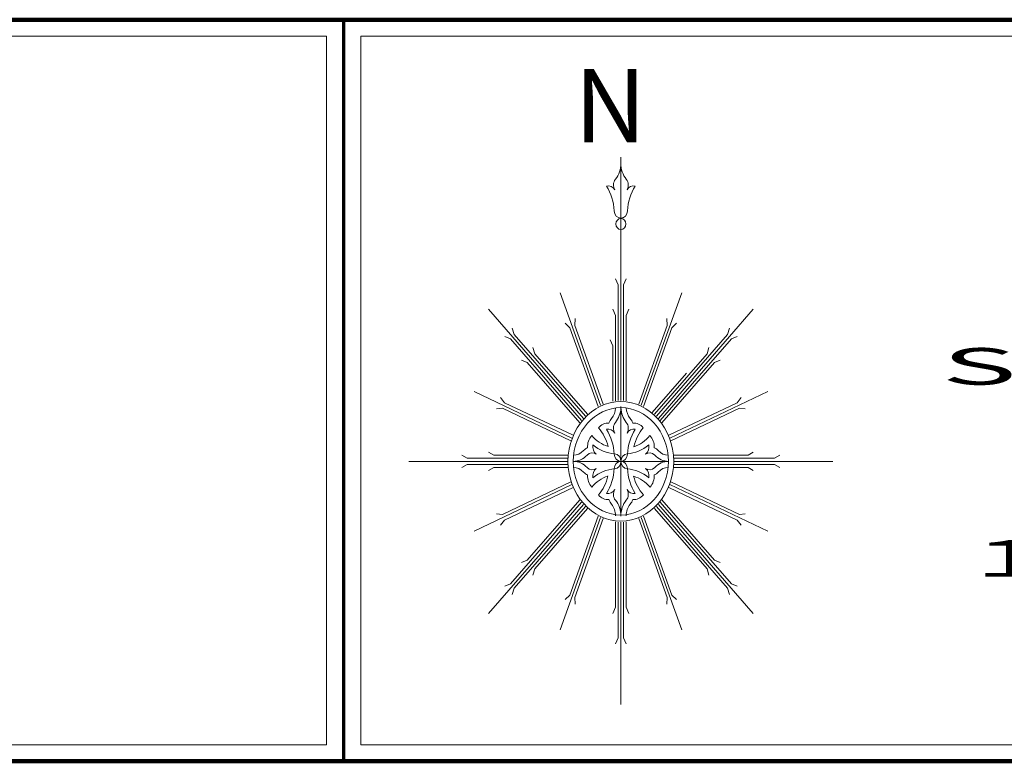
# Model space of a CAD drawing. Units: millimetres. Extents: x -100730 to 100730, y -68961 to 69405.
# Drawn here: x -5643 to 10725, y -68961 to -56638 of the extents above; entities that cross this region are included whole.
import ezdxf
from ezdxf.enums import TextEntityAlignment as Align

# ---------------------------------------------------------------- set-up
doc = ezdxf.new("R2010")
doc.units = ezdxf.units.MM
doc.header["$LTSCALE"] = 249.999996
doc.layers.get('0').update_dxf_attribs({"color": 1, "lineweight": 0})
doc.styles.add('Verdana', font='verdana.ttf')

msp = doc.modelspace()

# ---------------------------------------------------------------- linework, layer by layer
at = {"color": 7, "linetype": 'Continuous', "lineweight": 106}
for p, q in [((-100729.7, -56637.8), (100729.7, -56637.8)), ((-100729.7, -68961.1), (100729.7, -68961.1))]:
    msp.add_line(p, q, dxfattribs=at)
at = {"color": 7, "linetype": 'Continuous', "lineweight": 70}
msp.add_line((-257.8, -56637.8), (-257.8, -68961.1), dxfattribs=at)
at = {"color": 7, "linetype": 'Continuous', "lineweight": 0}
for p, q in [((-46728.2, -56908.9), (-544.8, -56908.9)), ((-544.8, -56908.9), (-544.8, -68690)), ((29.3, -56908.9), (29.3, -68690)), ((29.3, -56908.9), (19026.4, -56908.9)), ((-46728.2, -68690), (-544.8, -68690)), ((29.3, -68690), (19026.4, -68690))]:
    msp.add_line(p, q, dxfattribs=at)
at = {"color": 7, "linetype": 'Continuous', "lineweight": 15}
for p, q in [((4351.1, -62966.1), (4351.1, -58924.2)), ((4351.1, -59934.6), (4351.1, -59025.2)), ((4307.2, -61046.2), (4263.2, -60945.1)), ((4307.2, -62967.5), (4307.2, -61046.2)), ((4395.1, -61046.2), (4439.3, -60945.1)), ((4395.1, -62967.5), (4395.1, -61046.2)), ((4014.1, -63042.9), (3340.2, -61175.9)), ((4688.2, -63042.9), (5362.3, -61175.9)), ((3728.6, -63262.2), (2149.3, -61450.4)), ((4263.2, -61551.4), (4219.1, -61450.4)), ((4439.3, -61551.4), (4483.3, -61450.4)), ((4973.9, -63262.2), (6552.8, -61450.4)), ((3501.6, -61755.6), (3427.4, -61681.5)), ((3583, -61716.8), (3590, -61604)), ((4263.2, -62971.2), (4263.2, -61551.4)), ((4439.3, -62971.2), (4439.3, -61551.4)), ((5119.5, -61716.8), (5112.4, -61604)), ((5200.7, -61755.6), (5275.1, -61681.5)), ((2576.2, -61868.7), (2545.2, -61761.6)), ((3760.3, -63227.2), (2576.2, -61868.7)), ((3973.8, -63063.5), (3501.6, -61755.6)), ((4055.3, -63025.1), (3583, -61716.8)), ((4647.1, -63025.1), (5119.5, -61716.8)), ((4728.5, -63063.5), (5200.7, -61755.6)), ((4941.7, -63227.2), (6126.1, -61868.7)), ((6126.1, -61868.7), (6157.3, -61761.6)), ((2514.1, -61940.1), (2420.6, -61904.4)), ((3697.9, -63298.6), (2514.1, -61940.1)), ((4219.1, -62056.7), (4174.9, -61955.6)), ((5004.4, -63298.6), (6188.4, -61940.1)), ((6188.4, -61940.1), (6281.7, -61904.4)), ((2918.9, -62190.4), (2887.8, -62083.3)), ((3793.6, -63194.2), (2918.9, -62190.4)), ((4219.1, -62977.6), (4219.1, -62056.7)), ((4908.4, -63194.2), (5783.5, -62190.4)), ((5783.5, -62190.4), (5814.7, -62083.3)), ((2794.3, -62333.2), (2700.8, -62297.5)), ((3669.3, -63337.3), (2794.3, -62333.2)), ((5033, -63337.3), (5908, -62333.2)), ((5908, -62333.2), (6001.4, -62297.5)), ((4873.5, -63163.2), (5441, -62511.7)), ((3537.5, -63590), (1910.1, -62816.6)), ((5164.7, -63590), (6792.2, -62816.6)), ((2415, -63001.8), (2350.7, -62916.6)), ((3555.4, -63543.9), (2415, -63001.8)), ((5147.1, -63543.9), (6287, -63001.8)), ((6287, -63001.8), (6351.6, -62916.6)), ((2381.7, -63095.1), (2283.3, -63103.2)), ((3521.5, -63637.2), (2381.7, -63095.1)), ((4351.1, -63976.7), (4351.1, -63067.2)), ((4351.1, -63976.7), (4351.1, -63084.6)), ((5180.6, -63637.2), (6320.6, -63095.1)), ((6320.6, -63095.1), (6419.1, -63103.2)), ((2237.5, -63875.6), (2149.3, -63825.1)), ((6464.9, -63875.6), (6552.8, -63825.1)), ((3470.4, -63976.7), (828.3, -63976.7)), ((1797.2, -63926.2), (1709, -63875.6)), ((3471.7, -63926.2), (1797.2, -63926.2)), ((3474.9, -63875.6), (2237.5, -63875.6)), ((4351.1, -63976.7), (3558.6, -63976.7)), ((4351.1, -63976.7), (5143.9, -63976.7)), ((4351.1, -63976.7), (4351.1, -64886.1)), ((5227.5, -63875.6), (6464.9, -63875.6)), ((5230.8, -63926.2), (6905.3, -63926.2)), ((5231.8, -63976.7), (7873.9, -63976.7)), ((6905.3, -63926.2), (6993.2, -63875.6)), ((1797.2, -64027.2), (1709, -64077.7)), ((3471.7, -64027.2), (1797.2, -64027.2)), ((2237.5, -64077.7), (2149.3, -64128.3)), ((3474.9, -64077.7), (2237.5, -64077.7)), ((5227.5, -64077.7), (6464.9, -64077.7)), ((5230.8, -64027.2), (6905.3, -64027.2)), ((6464.9, -64077.7), (6552.8, -64128.3)), ((6905.3, -64027.2), (6993.2, -64077.7)), ((3521.5, -64316.2), (2381.7, -64858.2)), ((5180.6, -64316.2), (6320.6, -64858.2)), ((3537.5, -64363.4), (1910.1, -65136.7)), ((3555.4, -64409.5), (2415, -64951.5)), ((5147.1, -64409.5), (6287, -64951.5)), ((5164.7, -64363.4), (6792.2, -65136.7)), ((3669.3, -64616.3), (2794.3, -65620.1)), ((5033, -64616.3), (5908, -65620.1)), ((3728.6, -64691.1), (2149.3, -66502.9)), ((3697.9, -64654.7), (2514.1, -66013.2)), ((3760.3, -64726.1), (2576.2, -66084.6)), ((3793.6, -64759.2), (2918.9, -65762.9)), ((4908.4, -64759.2), (5783.5, -65762.9)), ((4941.7, -64726.1), (6126.1, -66084.6)), ((4973.9, -64691.1), (6552.8, -66502.9)), ((5004.4, -64654.7), (6188.4, -66013.2)), ((2381.7, -64858.2), (2283.3, -64850.1)), ((2415, -64951.5), (2350.7, -65036.7)), ((4014.1, -64910.4), (3340.2, -66777.4)), ((3973.8, -64889.8), (3501.6, -66198.1)), ((4055.3, -64928.6), (3583, -66236.5)), ((4647.1, -64928.6), (5119.5, -66236.5)), ((4688.2, -64910.4), (5362.3, -66777.4)), ((4728.5, -64889.8), (5200.7, -66198.1)), ((6287, -64951.5), (6351.6, -65036.7)), ((6320.6, -64858.2), (6419.1, -64850.1)), ((4263.2, -64982.1), (4263.2, -66401.9)), ((4307.2, -64985.8), (4307.2, -66907.1)), ((4351.1, -64987.2), (4351.1, -68018.7)), ((4395.1, -64985.8), (4395.1, -66907.1)), ((4439.3, -64982.1), (4439.3, -66401.9)), ((2794.3, -65620.1), (2700.8, -65655.8)), ((5908, -65620.1), (6001.4, -65655.8)), ((2918.9, -65762.9), (2887.8, -65870.4)), ((5783.5, -65762.9), (5814.7, -65870.4)), ((2514.1, -66013.2), (2420.6, -66048.9)), ((2576.2, -66084.6), (2545.2, -66191.7)), ((6126.1, -66084.6), (6157.3, -66191.7)), ((6188.4, -66013.2), (6281.7, -66048.9)), ((3501.6, -66198.1), (3427.4, -66271.9)), ((3583, -66236.5), (3590, -66349.3)), ((5119.5, -66236.5), (5112.4, -66349.3)), ((5200.7, -66198.1), (5275.1, -66271.9)), ((4263.2, -66401.9), (4219.1, -66502.9)), ((4439.3, -66401.9), (4483.3, -66502.9)), ((4307.2, -66907.1), (4263.2, -67008.2)), ((4395.1, -66907.1), (4439.3, -67008.2))]:
    msp.add_line(p, q, dxfattribs=at)
for centre, major_axis, start_param, end_param in [((4012.8, -59025.7), (0, -388.1), 7.105465, 7.8551301), ((4688.4, -59025.9), (0, -387.1), 4.7106486, 5.4625903), ((4139.1, -59553), (0, -153.4), 2.171729, 3.3449192), ((3561.6, -59861.1), (0, -780.4), 1.629985, 2.1984327), ((4350.7, -59386.1), (0, -141.3), 3.9620534, 5.3160359), ((4351.3, -59386.2), (0, -141.6), 7.2530116, 8.6035366), ((4563.4, -59553.3), (0, -153.5), 2.9418635, 4.1100956), ((5138.6, -59859.4), (0, -777.7), 4.0849358, 4.6551921), ((4351, -59807.7), (0, -127), 4.7692071, 6.2837336), ((4351.5, -59807.8), (0, -126.8), 6.2789799, 7.7981845), ((4351.1, -60037.6), (0, -97.3), 1.6296653, 4.6535194), ((4351.1, -60026.3), (0, -97.3), 4.7695198, 7.7968515), ((4351.1, -63995.2), (0, -1010.7), 1.5891287, 4.6940566), ((4351.2, -63994.2), (0, -909.6), 1.5900544, 4.6931308), ((4018.2, -63069.8), (0, -281.1), 7.0967033, 7.7808894), ((4012.7, -63067.4), (0, -388.3), 7.105611, 7.8096391), ((4688.6, -63067.6), (0, -387.2), 4.7562687, 5.4624398), ((4683.2, -63070.3), (0, -279.8), 4.7840149, 5.4713911), ((4139.6, -63595.4), (0, -254.9), 3.0783737, 3.9652506), ((4352.2, -63429.1), (0, -244.3), 3.9640297, 4.3435338), ((4350.7, -63427.9), (0, -141.3), 3.9620534, 5.3160359), ((4351.3, -63428), (0, -141.6), 7.2530116, 8.6035366), ((4354.6, -63425.5), (0, -238.1), 1.9333397, 2.322361), ((4563.2, -63594.8), (0, -254.4), 2.3295247, 3.2071197), ((3576.6, -63910.9), (0, -670.5), 1.8459061, 2.3875555), ((4139.1, -63595.3), (0, -153.7), 2.1743568, 3.3441297), ((3562.6, -63902.6), (0, -779.2), 1.629197, 2.1988316), ((4563.3, -63595.2), (0, -153.6), 2.9413464, 4.1087625), ((5138.5, -63901.3), (0, -777.5), 4.0849129, 4.6556018), ((5138, -63900.8), (0, -675.9), 3.9207231, 4.4618291), ((4017.9, -63733.5), (0, -253.9), 3.8985717, 4.7776403), ((4286.1, -63072.1), (0, -678), 5.492314, 6.0316024), ((4408.7, -63088.4), (0, -669.9), 6.5582292, 7.1002541), ((4684.8, -63733.1), (0, -253.3), 7.787146, 8.6798293), ((3561.2, -63595.8), (0, -279.8), 6.2925218, 7.0421874), ((3873, -63976.3), (0, -242.4), 3.508968, 3.8914121), ((3873, -63976.8), (0, -141.8), 2.5410337, 3.8905924), ((4018.4, -63733.6), (0, -153.1), 4.5101652, 5.6815382), ((4285.9, -63072.4), (0, -778.6), 5.6560396, 6.2251635), ((4416.1, -63071.5), (0, -779.5), 6.3410678, 6.9099537), ((4684.1, -63733.8), (0, -152.9), 6.8851712, 8.0577063), ((4829.3, -63976.6), (0, -141.6), 2.3920377, 3.7425627), ((4829.4, -63975.9), (0, -242), 2.3914123, 2.7745734), ((5141, -63595.8), (0, -279.9), 5.5242795, 6.2743684), ((4351.1, -63958.3), (0, -1010.7), 4.7305537, 7.835817), ((3558.6, -63588.4), (0, -388.3), 6.283061, 7.0315427), ((3558.7, -64364.8), (0, -388.1), 2.3930762, 3.1418762), ((4351.2, -63959.3), (0, -909.6), 4.7314608, 7.8349099), ((4351, -63849.7), (0, -126.9), 4.770494, 6.2838486), ((4351.4, -64104.1), (0, -127.4), 3.144615, 4.6534158), ((4240.4, -63976.5), (0, -127), 7.8524166, 9.3690632), ((4240.3, -63976.8), (0, -127.1), 6.3399277, 7.8545204), ((4461.9, -63976.6), (0, -127.1), 3.199613, 4.7130691), ((4351.6, -63849.9), (0, -126.8), 6.2788379, 7.7969213), ((4351.2, -64104), (0, -127.3), 1.6287472, 3.1422366), ((4462, -63976.7), (0, -127.3), 4.7127419, 6.2241414), ((5143.7, -63588.4), (0, -388.3), 5.5348203, 6.2837492), ((5143.6, -64364.8), (0, -388.1), 3.1408694, 3.8901167), ((3560.7, -64358.8), (0, -281.1), 2.3843143, 3.1305314), ((3873.9, -63975.5), (0, -244.3), 5.5348212, 5.914347), ((3873, -63976.8), (0, -141.6), 5.5332844, 6.8846511), ((4018.4, -64219.9), (0, -153.2), 3.7429889, 4.9163451), ((4286.3, -64880.8), (0, -778.5), 3.2002175, 3.7695856), ((3562, -64050.4), (0, -779.9), 7.2261515, 7.7947282), ((4415.7, -64881.7), (0, -779.4), 2.5139781, 3.0831079), ((5139.1, -64051.8), (0, -778.2), 4.7700282, 5.3396589), ((4829.4, -63977), (0, -141.4), 5.681311, 7.033638), ((4684.1, -64219.7), (0, -153), 7.6485144, 8.8230452), ((4829, -63976.9), (0, -242.8), 6.6508194, 7.0327508), ((5141.2, -64358.2), (0, -280.5), 3.1512631, 3.899647), ((4019.4, -64219.4), (0, -255.6), 4.6497978, 5.5339879), ((4292.9, -64864.2), (0, -668.9), 3.4155128, 3.9588107), ((3561.9, -64050.3), (0, -679.3), 7.0626928, 7.6011964), ((4415.8, -64880.6), (0, -677.5), 2.3493368, 2.8888464), ((5125.1, -64043.4), (0, -669.4), 4.9865048, 5.5294102), ((4683.3, -64219.8), (0, -254.9), 7.0420414, 7.9184979), ((4139.2, -64358.5), (0, -153.3), 6.0786963, 7.2523749), ((4351.1, -64525.4), (0, -141.6), 4.1107921, 5.4606712), ((4350.9, -64525.2), (0, -141.9), 7.1064843, 8.4529041), ((4563.1, -64358.6), (0, -153.1), 5.3140361, 6.4854091), ((4139, -64358.6), (0, -254.3), 5.4708791, 6.3495164), ((4351.1, -64525), (0, -242.8), 5.0800231, 5.4619545), ((4012, -64886.2), (0, -389.1), 1.5710762, 2.318318), ((4689.3, -64886), (0, -388.1), 3.9631763, 4.7127072), ((4348.5, -64523.5), (0, -246.2), 7.1088527, 7.4850141), ((4563.3, -64358.7), (0, -254.2), 6.2168187, 7.1065624), ((4018.7, -64883.3), (0, -280.5), 1.5810439, 2.3288856), ((4683.2, -64883.1), (0, -279.9), 3.9534853, 4.7029545)]:
    msp.add_ellipse(centre, major_axis=major_axis, ratio=0.8715606, start_param=start_param, end_param=end_param, dxfattribs=at)

# ---------------------------------------------------------------- texts
at = {"color": 7, "style": 'Verdana'}
msp.add_text('N', height=1217.3, dxfattribs=at).set_placement((3576.2, -59053.6), align=Align.BOTTOM_LEFT)
for s, width, p in [('SCALE', 2.541033, (9679, -62892.9)), ('1: 100', 2.54103, (10223.4, -66082.7))]:
    msp.add_text(s, height=608.63, dxfattribs=dict(at, width=width)).set_placement(p, align=Align.BOTTOM_LEFT)

doc.saveas('drawing.dxf')
